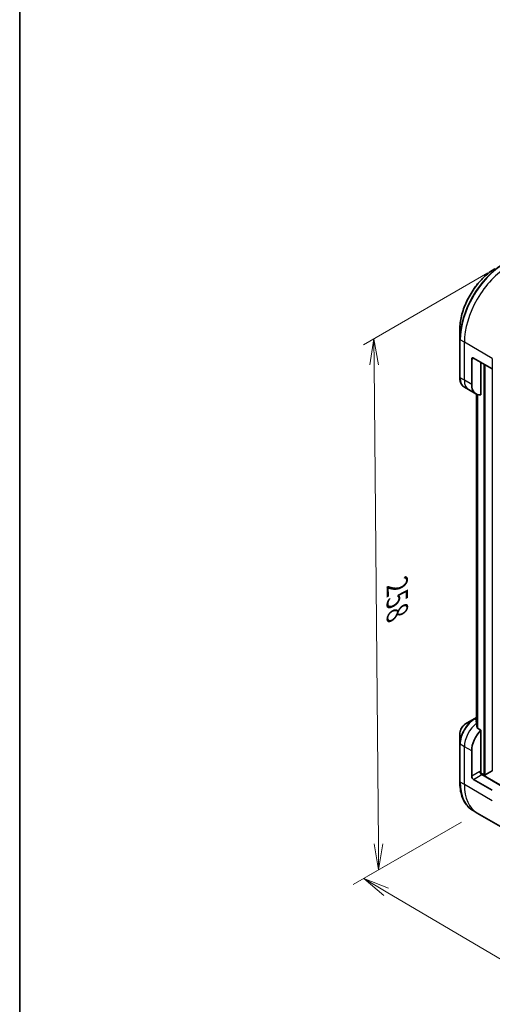
# Model space of a CAD drawing. Units: millimetres. Extents: x -1900 to 6176, y 36 to 1441.
# Drawn here: x -1900 to -1696, y 779 to 1204 of the extents above; entities that cross this region are included whole.
import ezdxf

# ---------------------------------------------------------------- set-up
doc = ezdxf.new("R2010")
doc.units = ezdxf.units.MM
doc.header["$LTSCALE"] = 4.5
doc.layers.get('Defpoints').update_dxf_attribs({"lineweight": 25})
for name, color, linetype, lineweight in [('Border (ISO)', 7, 'Continuous', 35), ('Dimension (ISO)', 7, 'Continuous', 18), ('Visible (ISO)', 7, 'Continuous', 35), ('Visible Narrow (ISO)', 7, 'Continuous', 25)]:
    doc.layers.add(name, color=color, linetype=linetype, lineweight=lineweight)
doc.styles.add('Note Text (TK)', font='MS PGothic.ttf')
doc.dimstyles.new('Default - Method 1b (TK)', dxfattribs={"dimscale": 4.5, "dimtxt": 2.5, "dimasz": 2.5, "dimexe": 1, "dimexo": 1.5, "dimgap": 1, "dimtad": 1, "dimrnd": 1e-08, "dimdsep": 46, "dimtxsty": 'Note Text (TK)', "dimblk": 'OPEN', "dimcen": 0.09, "dimdle": 5, "dimclrd": 100, "dimclre": 100, "dimclrt": 7, "dimadec": 1, "dimazin": 1, "dimtfac": 1, "dimtmove": 0, "dimatfit": 3, "dimldrblk": 'OPEN', "dimfxl": 1, "dimtolj": 1, "dimlwd": -1, "dimlwe": -1, "dimarcsym": 0})

# ---------------------------------------------------------------- blocks, each defined once
blk = doc.blocks.new('Borders tk図枠')
at = {"layer": 'Border (ISO)'}
blk.add_line((14.5, 289), (14.5, 8), dxfattribs=at)
blk = doc.blocks.new('_Open')
at = {"color": 0, "linetype": 'ByBlock', "lineweight": -2}
for p, q in [((-1, 0.167), (0, 0)), ((-1, -0.167), (0, 0)), ((0, 0), (-1, 0))]:
    blk.add_line(p, q, dxfattribs=at)
blk = doc.blocks.new('*D34')
at = {"layer": 'Defpoints', "color": 0}
for p in [(-1702.87, 861.86), (-1547.05, 785.32), (-1609.22, 749.43)]:
    blk.add_point(p, dxfattribs=at)
at = {"layer": 'Dimension (ISO)', "color": 100}
for p, q in [((-1709.58, 857.99), (-1756.18, 831.08)), ((-1742.02, 827.94), (-1618.91, 755.15)), ((-1553.76, 781.45), (-1613.7, 746.85))]:
    blk.add_line(p, q, dxfattribs=at)
at = {"layer": 'Dimension (ISO)', "color": 100, "xscale": 11.25, "yscale": 11.25, "zscale": 11.25}
for p, rotation in [((-1751.71, 833.67), 149.4082341363704), ((-1609.22, 749.43), 329.4082341363705)]:
    blk.add_blockref('_Open', p, dxfattribs=dict(at, rotation=rotation))
at = {"layer": 'Dimension (ISO)', "color": 7, "insert": (-1684.38, 804.42), "char_height": 11.25, "attachment_point": 4, "rotation": 329.4082, "style": 'Note Text (TK)'}
blk.add_mtext('\\A1;{\\Q29.408;\\W0.821;\\H0.816x;189}', dxfattribs=at)
blk = doc.blocks.new('*D35')
at = {"layer": 'Defpoints', "color": 0}
for p in [(-1691.61, 1098.31), (-1747.37, 1066.12), (-1702.87, 861.86)]:
    blk.add_point(p, dxfattribs=at)
at = {"layer": 'Dimension (ISO)', "color": 100}
for p, q in [((-1698.33, 1094.44), (-1751.85, 1063.54)), ((-1745.4, 848.62), (-1747.27, 1054.87)), ((-1709.58, 857.99), (-1749.77, 834.78))]:
    blk.add_line(p, q, dxfattribs=at)
at = {"layer": 'Dimension (ISO)', "color": 100, "xscale": 11.25, "yscale": 11.25, "zscale": 11.25}
for p, rotation in [((-1747.37, 1066.12), 90.52077490813787), ((-1745.3, 837.37), 270.5207749081379)]:
    blk.add_blockref('_Open', p, dxfattribs=dict(at, rotation=rotation))
at = {"layer": 'Dimension (ISO)', "color": 7, "insert": (-1737.32, 959.79), "char_height": 11.25, "attachment_point": 4, "rotation": 270.5208, "style": 'Note Text (TK)'}
blk.add_mtext('\\A1;{\\Q-29.479;\\W0.821;\\H0.816x;258}', dxfattribs=at)

msp = doc.modelspace()

# ---------------------------------------------------------------- linework, layer by layer
at = {"layer": 'Visible (ISO)'}
for p, q in [((-1710.3559, 1070.1238), (-1710.3559, 1065.8535)), ((-1710.3559, 1065.8535), (-1710.3559, 1049.5235)), ((-1705.249, 1046.4422), (-1705.249, 1057.3288)), ((-1704.4634, 1057.7824), (-1696.3765, 1053.1135)), ((-1701.3207, 1041.9821), (-1701.3207, 1055.968)), ((-1706.5508, 1044.1875), (-1708.3523, 1045.2276)), ((-1703.4081, 1042.3731), (-1706.5508, 1044.1875)), ((-1703.115, 1042.2248), (-1703.115, 900.2919)), ((-1704.1856, 902.3549), (-1707.8838, 900.2197)), ((-1703.115, 902.973), (-1704.1856, 902.3549)), ((-1710.3559, 895.9379), (-1710.3559, 891.6675)), ((-1701.3207, 897.5824), (-1702.8067, 898.4403)), ((-1701.3207, 879.514), (-1701.3207, 897.5824)), ((-1710.3559, 891.6675), (-1710.3559, 875.3376)), ((-1705.249, 877.6996), (-1705.249, 888.5862)), ((-1699.985, 878.2893), (-1701.4357, 879.1268)), ((-1691.1069, 872.7099), (-1700.9278, 878.38)), ((-1696.4495, 880.0583), (-1699.5136, 878.2893)), ((-1704.4634, 876.3388), (-1696.3765, 871.6698)), ((-1702.8689, 861.8633), (-1704.6704, 862.9034)), ((-1690.8537, 854.9263), (-1702.8689, 861.8633))]:
    msp.add_line(p, q, dxfattribs=at)
for centre, major_axis, ratio, start_param, end_param in [((-1704.4634, 1056.8752), (-0.5556, 0.9623), 0.57735027, 5.49778714, 7.06858347), ((-1698.9637, 1050.0711), (-4.4444, -7.698), 0.57735027, 5.49778714, 6.6841867), ((-1703.3634, 894.7553), (-0.9358, 10.7892), 0.07779162, 5.27600846, 5.36964529), ((-1702.892, 894.4831), (4.4444, 7.698), 0.57735027, 0.82087455, 0.83034924), ((-1703.3634, 894.7553), (-0.9358, 10.7892), 0.07779162, 5.0684181, 5.27600846), ((-1698.9637, 892.2151), (4.4444, 7.698), 0.57735027, 1.16979494, 2.35619449), ((-1700.9278, 879.2872), (-0.5556, 0.9623), 0.57735027, 0.78539816, 2.35619449), ((-1701.7135, 879.2872), (-0.2778, -0.4811), 0.57735027, 1.32748183, 2.35619449), ((-1699.7493, 878.4254), (0.3333, 0), 0.57735027, 3.92699082, 5.49778714), ((-1696.6852, 880.1944), (0.3333, 0), 0.57735027, 5.49778714, 6.28318531), ((-1704.4634, 877.246), (0.5556, -0.9623), 0.57735027, 3.92699082, 5.49778714)]:
    msp.add_ellipse(centre, major_axis=major_axis, ratio=ratio, start_param=start_param, end_param=end_param, dxfattribs=at)
for points, knots in [([(-1695.3131, 1096.1788), (-1696.9029, 1095.261), (-1698.4824, 1094.0589), (-1701.4798, 1091.2037), (-1702.8972, 1089.5509), (-1705.4384, 1085.9519), (-1706.5618, 1084.0061), (-1708.4081, 1080.0059), (-1709.1307, 1077.952), (-1710.1046, 1073.9286), (-1710.3559, 1071.9596), (-1710.3559, 1070.1238)], [3.14159265, 3.14159265, 3.14159265, 3.14159265, 3.45575192, 3.45575192, 3.76991118, 3.76991118, 4.08407045, 4.08407045, 4.39822972, 4.39822972, 4.71238898, 4.71238898, 4.71238898, 4.71238898]), ([(-1708.3523, 1045.2276), (-1708.6141, 1045.3787), (-1708.855, 1045.5657), (-1709.2853, 1046.0011), (-1709.4745, 1046.2493), (-1709.7978, 1046.7952), (-1709.9319, 1047.0929), (-1710.1453, 1047.7281), (-1710.2247, 1048.0657), (-1710.33, 1048.7726), (-1710.3559, 1049.1421), (-1710.3559, 1049.5235)], [0.785398163, 0.785398163, 0.785398163, 0.785398163, 0.942477796, 0.942477796, 1.099557429, 1.099557429, 1.256637061, 1.256637061, 1.413716694, 1.413716694, 1.570796327, 1.570796327, 1.570796327, 1.570796327]), ([(-1707.8838, 900.2197), (-1708.1573, 900.0618), (-1708.4206, 899.8603), (-1708.9141, 899.3903), (-1709.1441, 899.1216), (-1709.5553, 898.5392), (-1709.7363, 898.2256), (-1710.0351, 897.5783), (-1710.1528, 897.2448), (-1710.3131, 896.5824), (-1710.3559, 896.2536), (-1710.3559, 895.9379)], [1.57079633, 1.57079633, 1.57079633, 1.57079633, 1.88495559, 1.88495559, 2.19911486, 2.19911486, 2.51327412, 2.51327412, 2.82743339, 2.82743339, 3.14159265, 3.14159265, 3.14159265, 3.14159265]), ([(-1703.1745, 901.5705), (-1703.2041, 901.5518), (-1703.2297, 901.5283), (-1703.2638, 901.4768), (-1703.2721, 901.449), (-1703.2721, 901.417), (-1703.2716, 901.4108), (-1703.2707, 901.4045)], [0.1356732242, 0.1356732242, 0.1356732242, 0.1356732242, 0.1469944231, 0.1469944231, 0.158315622, 0.158315622, 0.1609890322, 0.1609890322, 0.1609890322, 0.1609890322]), ([(-1702.9029, 898.5841), (-1702.8999, 898.5586), (-1702.8918, 898.5331), (-1702.8616, 898.4816), (-1702.8362, 898.4574), (-1702.8067, 898.4403)], [-0.0201836507, -0.0201836507, -0.0201836507, -0.0201836507, -0.0112759257, -0.0112759257, 0, 0, 0, 0]), ([(-1704.6704, 862.9034), (-1705.3976, 863.3233), (-1706.0674, 863.8424), (-1707.2713, 865.0608), (-1707.8056, 865.7598), (-1708.7265, 867.3151), (-1709.1132, 868.1713), (-1709.7334, 870.0173), (-1709.9669, 871.0071), (-1710.2782, 873.0966), (-1710.3559, 874.1961), (-1710.3559, 875.3376)], [2.35619449, 2.35619449, 2.35619449, 2.35619449, 2.513274123, 2.513274123, 2.670353756, 2.670353756, 2.827433388, 2.827433388, 2.984513021, 2.984513021, 3.141592654, 3.141592654, 3.141592654, 3.141592654])]:
    msp.add_open_spline(points, degree=3, knots=knots, dxfattribs=at)
at = {"layer": 'Visible Narrow (ISO)'}
for p, q in [((-1708.3917, 1064.5866), (-1710.1932, 1065.6267)), ((-1710.1932, 1049.2967), (-1710.1932, 1065.6267)), ((-1696.3765, 1057.6496), (-1708.3917, 1064.5866)), ((-1708.3917, 1048.2566), (-1708.3917, 1064.5866)), ((-1705.249, 1057.3288), (-1704.4634, 1057.7824)), ((-1696.3765, 1057.6496), (-1696.3765, 1053.1135)), ((-1699.985, 1055.1969), (-1699.985, 878.2893)), ((-1699.5136, 878.2893), (-1699.5136, 1054.9247)), ((-1696.4495, 1053.1556), (-1696.4495, 880.0583)), ((-1708.3917, 1048.2566), (-1710.1932, 1049.2967)), ((-1705.249, 1046.4422), (-1708.3917, 1048.2566)), ((-1703.1136, 900.2816), (-1703.1136, 1042.2242)), ((-1702.7458, 1042.0907), (-1702.7458, 898.4052)), ((-1702.6496, 898.3496), (-1702.6496, 1042.0642)), ((-1703.9078, 902.3273), (-1703.115, 902.7851)), ((-1703.115, 901.8696), (-1703.9078, 902.3273)), ((-1703.1745, 900.7305), (-1703.1745, 901.5705)), ((-1708.3917, 890.4006), (-1710.1932, 891.4407)), ((-1710.1932, 875.1108), (-1710.1932, 891.4407)), ((-1705.249, 888.5862), (-1708.3917, 890.4006)), ((-1708.3917, 874.0707), (-1708.3917, 890.4006)), ((-1701.7135, 879.7408), (-1705.249, 877.6996)), ((-1704.4634, 876.3388), (-1700.9278, 878.38)), ((-1574.8271, 805.6664), (-1701.2703, 878.6684)), ((-1708.3917, 874.0707), (-1710.1932, 875.1108)), ((-1696.3765, 867.1337), (-1708.3917, 874.0707))]:
    msp.add_line(p, q, dxfattribs=at)
for centre, major_axis, start_param, end_param in [((-1691.6148, 1076.6736), (-13.252, -22.9531), 3.92699082, 5.49778714), ((-1691.337, 1076.5133), (13.3333, 23.094), 0.78539816, 2.35619449), ((-1695.3131, 1078.8088), (10.6369, 18.4237), 0.78539816, 2.35619449), ((-1689.5356, 1075.4732), (13.3333, 23.094), 0.78539816, 2.35619449), ((-1709.8004, 1065.8535), (-0.5556, 0), 0, 0.78539816), ((-1709.8004, 1049.5235), (-0.5556, 0), 0, 0.78539816), ((-1703.9078, 1052.9256), (-4.4444, -7.698), 5.49778714, 6.28318531), ((-1702.1063, 1051.8855), (-4.4444, -7.698), 5.49778714, 6.28318531), ((-1704.1856, 895.23), (-4.3631, -7.5571), 3.92699082, 5.49778714), ((-1707.8838, 897.3652), (1.748, 3.0277), 0.78539816, 2.35619449), ((-1703.9078, 895.0696), (4.4444, 7.698), 0.78539816, 2.35619449), ((-1702.1063, 894.0295), (4.4444, 7.698), 0.95284624, 2.35619449), ((-1703.9078, 901.8737), (-0.2778, 0.4811), 5.49778714, 6.28318531), ((-1709.8004, 891.6675), (-0.5556, 0), 0, 0.78539816), ((-1709.8004, 875.3376), (-0.5556, 0), 0, 0.78539816), ((-1691.337, 885.9974), (-13.3333, -23.094), 5.49778714, 6.28318531), ((-1689.5356, 884.9573), (-13.3333, -23.094), 5.49778714, 6.28318531)]:
    msp.add_ellipse(centre, major_axis=major_axis, ratio=0.57735027, start_param=start_param, end_param=end_param, dxfattribs=at)

# ---------------------------------------------------------------- block references
at = {"xscale": 5, "yscale": 5, "zscale": 5}
msp.add_blockref('Borders tk図枠', (-1972.25, -4), dxfattribs=at)

# ---------------------------------------------------------------- dimensions: what is measured, and where the dimension line sits
at = {"layer": 'Dimension (ISO)', "color": 100}
for base, p2, angle, text, picture, middle in [((-1747.3745, 1066.1211), (-1691.6148, 1098.314), 270.520775, '{\\Q-29.479;\\W0.821;\\H0.816x;258}', '*D35', (-1746.3349, 951.7448)), ((-1609.2237, 749.4281), (-1547.0508, 785.3237), 149.408234, '{\\Q29.408;\\W0.821;\\H0.816x;189}', '*D34', (-1680.4661, 791.5469))]:
    dim = msp.add_linear_dim(base=base, p1=(-1702.8689, 861.8633), p2=p2, angle=angle, text=text, dimstyle='Default - Method 1b (TK)', override={"dimgap": 1, "dimtoh": 0, "dimdec": 0, "dimlfac": 0.2, "dimtol": 0, "dimlim": 0, "dimtp": 0, "dimtm": 0, "dimtdec": 0, "dimtofl": 0, "dimatfit": 1}, dxfattribs=at)
    dim.commit()
    dim.dimension.update_dxf_attribs({"geometry": picture, "text_midpoint": middle, "dimtype": 160})

doc.saveas('drawing.dxf')
